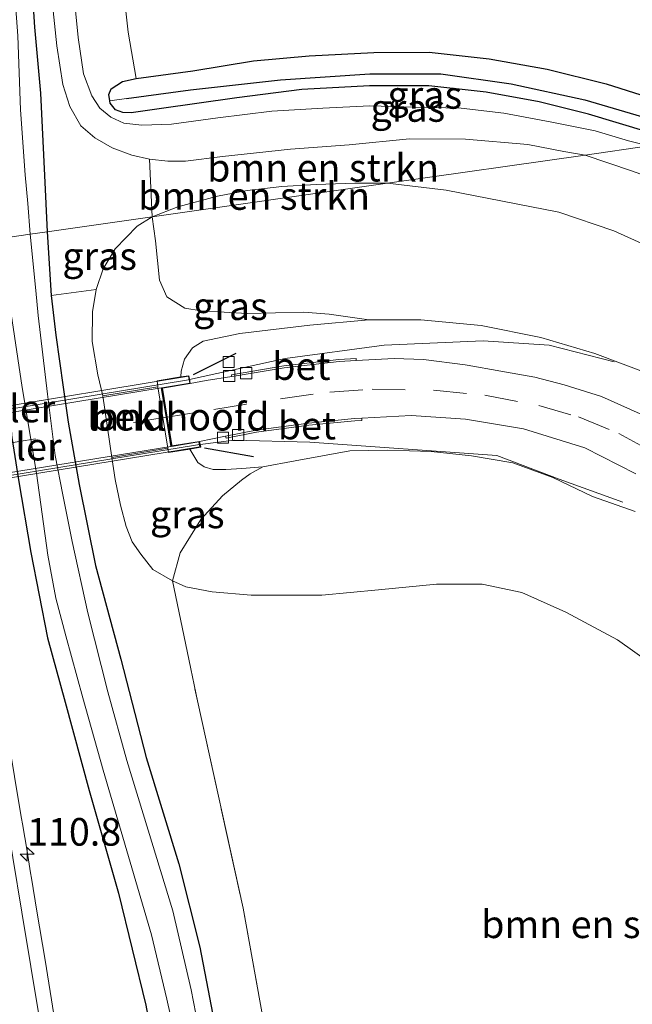
# Model space of a CAD drawing. Units: metres. Extents: x 209997 to 210751, y 512500 to 518750.
# Drawn here: x 210358 to 210413, y 516530 to 516619 of the extents above; entities that cross this region are included whole.
import ezdxf
from ezdxf.enums import TextEntityAlignment as Align

# ---------------------------------------------------------------- set-up
doc = ezdxf.new("R2010")
doc.units = ezdxf.units.M
doc.linetypes.add('IE-TERREINAFSCHEIDING', pattern=[10, 8, -2])
doc.linetypes.add('VW-3-9_STREEP', pattern=[12, 3, -9])
doc.layers.get('0').update_dxf_attribs({"lineweight": 25})
for name, color, linetype, lineweight in [('B-ME-AM-KILOMETR-S-B1', 7, 'Continuous', 18), ('B-ME-BV-GELEIDECONSTRUCTIE-GELEIDERAIL-L-B1', 213, 'BV-GELEIDERAIL', 18), ('B-ME-GR-BOMENSTRUIKEN-GV-B6', 93, 'Continuous', 18), ('B-ME-GW-KRUINLIJN-L-B1', 93, 'Continuous', 18), ('B-ME-GW-TEENLIJN-L-B1', 93, 'Continuous', 18), ('B-ME-IE-GRASLAND-GV-B6', 93, 'Continuous', 18), ('B-ME-IE-HULPGEOMETRIE-L-B1', 53, 'Continuous', 18), ('B-ME-IE-TERREINAFSCHEIDING-DOORGANG-L-B1', 8, 'IE-TERREINAFSCHEIDING-KUNSTMATIG-OPEN', 18), ('B-ME-IE-TERREINAFSCHEIDING-RASTERHEKWERK-L-B1', 8, 'IE-TERREINAFSCHEIDING', 18), ('B-ME-KW-LANDHOOFD-GV-B6', 173, 'Continuous', 18), ('B-ME-KW-LEUNING-L-B1', 8, 'Continuous', 18), ('B-ME-KW-LEUNING-L-B2', 8, 'Continuous', 18), ('B-ME-KW-PIJLER-S-B1', 173, 'Continuous', 18), ('B-ME-KW-VIADUCT-GV-B7', 173, 'Continuous', 18), ('B-ME-OB-BEKLEDING-GV-B6', 253, 'Continuous', 18), ('B-ME-OG-WATER-GV-B6', 153, 'Continuous', 18), ('B-ME-VH-VERH_SOORT-BETON-OVERIG-GV-B6', 8, 'IE-TERREINAFSCHEIDING-NATUURLIJK-HOUTWAL', 18), ('B-ME-VH-VERH_SOORT-BITUMEN-GV-B6', 8, 'IE-TERREINAFSCHEIDING-NATUURLIJK-HOUTWAL', 18), ('B-ME-VH-VERH_SOORT-BITUMEN-GV-B7', 8, 'Continuous', 18), ('B-ME-VH-VERH_SOORT-ONVERHARD-GV-B6', 8, 'Continuous', 18), ('B-ME-VV-KOLK-S-B1', 8, 'Continuous', 18), ('B-ME-VW-MARKERING-39STREEP-015-L-B1', 255, 'VW-3-9_STREEP', 18), ('B-ME-VW-MARKERING-39STREEP-015-L-B2', 255, 'VW-3-9_STREEP', 18)]:
    doc.layers.add(name, color=color, linetype=linetype, lineweight=lineweight)
for name, color, linetype in [('B-ME-GW-INSTEEKWATERGANG-L-B1', 10, 'Continuous'), ('B-ME-GW-WATERGANG-GREPPEL-L-B1', 10, 'Continuous'), ('B-ME-IE-TERREINAFSCHEIDING-SCHRIKHEK-L-B1', 10, 'Continuous')]:
    doc.layers.add(name, color=color, linetype=linetype)
doc.styles.add('NLCS-ISO', font='NLCS-ISO.TTF')
doc.linetypes.add('BV-GELEIDERAIL', pattern='A,10,-3,[108,NLCS.SHX,S=1,R=0,X=0,Y=0],-3', length=16)
doc.linetypes.add('IE-TERREINAFSCHEIDING-KUNSTMATIG-OPEN', pattern='A,7,-1.5,[67,NLCS.SHX,S=0.75,R=0,X=0,Y=0],-1.5', length=10)
doc.linetypes.add('IE-TERREINAFSCHEIDING-NATUURLIJK-HOUTWAL', pattern='A,7,-1.5,[67,NLCS.SHX,S=0.75,R=45,X=0,Y=0],-1.5,7,-1.5,[70,NLCS.SHX,S=0.75,R=0,X=0,Y=0],-1.5', length=20)

# ---------------------------------------------------------------- blocks, each defined once
blk = doc.blocks.new('hecto')
for p, q in [((0, 0.625), (-0.625, 0)), ((0, -0.625), (0, 0.625)), ((-0.625, 0), (0.625, 0)), ((0.625, 0), (0, -0.625))]:
    blk.add_line(p, q)
blk = doc.blocks.new('kolk')
blk.add_lwpolyline([(-0.5, -0.5), (0.5, -0.5), (0.5, 0.5), (-0.5, 0.5)], close=True)

msp = doc.modelspace()

# ---------------------------------------------------------------- linework, layer by layer
at = {"layer": 'B-ME-BV-GELEIDECONSTRUCTIE-GELEIDERAIL-L-B1'}
msp.add_polyline3d([(210354.359, 516567.595, 1.647), (210354.916, 516563.534, 1.775), (210355.135, 516562.094, 1.804), (210355.73, 516558.651, 1.831), (210356.216, 516556.146, 1.929), (210357.397, 516548.979, 1.932), (210357.72, 516547.006, 1.918), (210357.801, 516546.512, 1.937), (210358.219, 516544.054, 1.915), (210358.54, 516542.078, 1.926), (210358.619, 516541.591, 1.91), (210359.117, 516538.616, 1.913), (210359.849, 516534.184, 1.901), (210360.658, 516529.25, 1.887), (210361.164, 516526.311, 1.869), (210361.499, 516524.34, 1.88), (210361.938, 516521.886, 1.807), (210362.021, 516521.433, 1.779), (210362.386, 516519.467, 1.719), (210362.872, 516516.998, 1.609), (210362.958, 516516.571, 1.602), (210364.309, 516509.752, 1.28), (210364.467, 516508.987, 1.217), (210364.669, 516507.851, 1.172)], dxfattribs=at)
at = {"layer": 'B-ME-GR-BOMENSTRUIKEN-GV-B6'}
for points in [[(210422.862, 516609.119, 0.864), (210420.126, 516610.431, 0.864), (210415.736, 516611.963, 0.956), (210410.697, 516613.563, 1.004), (210405.33, 516614.881, 0.984), (210400.078, 516615.837, 0.868), (210394.661, 516616.438, 0.888), (210389.632, 516616.409, 0.892), (210383.776, 516616.098, 0.98), (210378.747, 516615.648, 1.028), (210373.238, 516614.747, 1.064), (210368.093, 516614.057, 1.132), (210367.396, 516618.254, 1.052), (210366.436, 516626.643, 0.98)], [(210408.773, 516607.11, 0.976), (210390.883, 516604.559, 1.148), (210387.93, 516604.563, 1.096), (210384.403, 516604.448, 1.096), (210381.303, 516604.26, 1.12), (210378.152, 516603.912, 1.16), (210375.476, 516603.398, 1.192), (210371.869, 516602.408, 1.212), (210369.565, 516601.52, 1.128), (210369.314, 516606.725, 1.065), (210369.326, 516606.722, 1.064), (210370.97, 516606.558, 0.972), (210372.571, 516606.562, 0.896), (210375.944, 516606.987, 0.856), (210382.09, 516607.646, 0.828), (210387.395, 516608.037, 0.828), (210392.874, 516608.578, 0.848), (210397.953, 516608.548, 0.868), (210403.581, 516608.076, 0.908), (210406.844, 516607.445, 0.956), (210408.773, 516607.11, 0.976)], [(210418.588, 516596.97, 1.344), (210411.4, 516600.23, 1.328), (210406.401, 516601.935, 1.272), (210396.208, 516603.919, 1.212), (210390.883, 516604.559, 1.148), (210408.773, 516607.11, 0.976), (210412.998, 516605.687, 1), (210417.03, 516604.243, 0.932)], [(210369.565, 516601.52, 1.128), (210371.869, 516602.408, 1.212), (210375.476, 516603.398, 1.192), (210378.152, 516603.912, 1.16), (210381.303, 516604.26, 1.12), (210384.403, 516604.448, 1.096), (210387.93, 516604.563, 1.096), (210390.883, 516604.559, 1.148), (210369.565, 516601.52, 1.128)], [(210409.675, 516589.13, 5.42), (210404.76, 516590.587, 5.484), (210399.375, 516591.66, 5.724), (210393.909, 516592.19, 5.844), (210389.181, 516592.174, 5.972), (210385.592, 516592.693, 5.848), (210383.303, 516592.876, 5.708), (210378.151, 516592.75, 5.568), (210373.991, 516592.996, 5.296), (210372.514, 516593.229, 4.759), (210370.885, 516594.256, 4.075), (210370.222, 516595.769, 3.366), (210369.856, 516599.353, 1.877), (210369.565, 516601.52, 1.128), (210390.883, 516604.559, 1.148), (210396.208, 516603.919, 1.212), (210406.401, 516601.935, 1.272), (210411.4, 516600.23, 1.328), (210418.588, 516596.97, 1.344)], [(210447.53, 516529.544, 3.506), (210447.743, 516539.142, 3.87), (210446.785, 516546.634, 4.031), (210444.725, 516553.853, 4.207), (210442.892, 516558.516, 4.327), (210439.803, 516564.691, 4.447), (210436.635, 516568.823, 4.559), (210432.88, 516571.74, 4.875), (210430.034, 516575.065, 5.027), (210427.428, 516577.98, 5.124), (210423.179, 516581.471, 5.128), (210418.681, 516585.158, 5.244), (210414.303, 516587.378, 5.332), (210409.675, 516589.13, 5.42)], [(210416.216, 516560.002, 1.284), (210411.718, 516563.209, 1.284), (210407.033, 516565.707, 1.284), (210403.041, 516567.494, 1.3), (210399.453, 516568.24, 1.34), (210395.32, 516568.229, 1.36), (210390.077, 516567.715, 1.356), (210384.917, 516567.245, 1.292), (210378.516, 516567.245, 1.24), (210374.994, 516567.55, 1.236), (210372.614, 516567.983, 1.236), (210371.387, 516568.549, 1.216), (210372.093, 516571.069, 2.253), (210373.978, 516574.102, 3.714), (210375.94, 516576.246, 5.023), (210377.657, 516577.65, 5.848), (210378.434, 516578.223, 5.976), (210379.57, 516578.867, 6.204), (210382.528, 516579.412, 6.068), (210387.473, 516580.322, 5.908), (210390.911, 516580.39, 5.804), (210394.848, 516580.242, 5.608), (210398.487, 516579.852, 5.504), (210402.233, 516579.213, 5.332), (210405.853, 516577.903, 5.276), (210409.438, 516576.184, 5.083), (210413.331, 516574.822, 4.999)], [(210381.629, 516517.566, 0.964), (210377.805, 516538.878, 0.964), (210373.663, 516557.661, 1.02), (210371.387, 516568.549, 1.216), (210372.614, 516567.983, 1.236), (210374.994, 516567.55, 1.236), (210378.516, 516567.245, 1.24), (210384.917, 516567.245, 1.292), (210390.077, 516567.715, 1.356), (210395.32, 516568.229, 1.36), (210399.453, 516568.24, 1.34), (210403.041, 516567.494, 1.3), (210407.033, 516565.707, 1.284), (210411.718, 516563.209, 1.284), (210416.216, 516560.002, 1.284), (210420.136, 516556.109, 1.268), (210423.459, 516552.218, 1.272), (210425.532, 516547.625, 1.224), (210426.699, 516543.162, 1.144), (210427.451, 516535.335, 1.056), (210427.255, 516525.609, 1.044)]]:
    msp.add_polyline3d(points, dxfattribs=at)
at = {"layer": 'B-ME-GW-INSTEEKWATERGANG-L-B1'}
for points in [[(210333, 516781.845, 0.712), (210335.196, 516768.663, 0.804), (210338.539, 516749.655, 0.976), (210341.945, 516729.937, 1.06), (210345.222, 516710.125, 1.056), (210348.545, 516691.083, 1.072), (210351.658, 516672.723, 1.056), (210353.686, 516660.094, 1.028), (210355.617, 516648.1, 0.988), (210357.119, 516637.988, 0.972), (210358.4, 516626.24, 0.904), (210358.899, 516618.707, 0.904), (210359.431, 516612.72, 0.94), (210359.792, 516605.247, 0.996), (210360.031, 516600.16, 0.924)], [(210414.399, 516609.21, 0.956), (210409.078, 516610.818, 0.92), (210404.606, 516611.929, 0.908), (210399.807, 516612.816, 0.904), (210394.615, 516613.392, 0.904), (210389.234, 516613.376, 0.856), (210383.125, 516613.056, 0.84), (210377.232, 516612.29, 0.84), (210370.204, 516611.282, 1), (210367.648, 516610.935, 1.056), (210366.911, 516610.978, 1.068), (210366.242, 516611.217, 1.068), (210365.759, 516611.818, 1.084), (210365.729, 516612.024, 1.092), (210365.645, 516612.599, 1.116), (210365.839, 516613.106, 1.136), (210366.859, 516613.775, 1.132), (210368.093, 516614.057, 1.132), (210373.238, 516614.747, 1.064), (210378.747, 516615.648, 1.028), (210383.776, 516616.098, 0.98), (210389.632, 516616.409, 0.892), (210394.661, 516616.438, 0.888), (210400.078, 516615.837, 0.868), (210405.33, 516614.881, 0.984), (210410.697, 516613.563, 1.004), (210415.736, 516611.963, 0.956)], [(210360.031, 516600.16, 0.924), (210360.416, 516594.385, 0.88), (210360.826, 516590.785, 0.872), (210361.49, 516586.084, 0.9), (210361.948, 516582.9, 0.968), (210362.955, 516577.261, 0.968), (210364.429, 516569.928, 0.992), (210366.719, 516561.437, 1.02), (210369.022, 516552.529, 0.972), (210371.985, 516542.897, 0.84), (210373.869, 516535.366, 0.836), (210377.22, 516517.896, 0.804), (210380.304, 516499.525, 0.824), (210383.387, 516481.162, 0.816), (210386.78, 516460.686, 0.812), (210390.361, 516439.159, 0.832), (210392.772, 516424.276, 0.88), (210395.286, 516409.906, 0.938)], [(210354.226, 516599.333, 0.872), (210354.964, 516593.634, 0.876), (210355.383, 516590.562, 0.832), (210357.44, 516577.691, 0.832), (210358.579, 516571.096, 0.832), (210360.065, 516563.378, 0.848), (210361.679, 516557.541, 0.804), (210363.845, 516549.538, 0.704), (210366.517, 516540.245, 0.668), (210368.978, 516530.106, 0.668), (210370.819, 516520.106, 0.644), (210372.93, 516505.941, 0.656), (210375.398, 516489.985, 0.656), (210378.574, 516470.762, 0.616), (210381.501, 516453.177, 0.636), (210384.545, 516434.404, 0.584), (210387.16, 516418.314, 0.66), (210388.921, 516409.843, 0.661)]]:
    msp.add_polyline3d(points, dxfattribs=at)
at = {"layer": 'B-ME-GW-KRUINLIJN-L-B1'}
for points in [[(210372.164, 516587.004, 6.335), (210372.179, 516587.545, 6.337), (210372.485, 516588.623, 6.337), (210373.205, 516589.659, 6.337), (210374.171, 516590.239, 6.337), (210377.489, 516590.958, 6.168), (210383.852, 516591.704, 6.032), (210389.181, 516592.174, 5.972)], [(210379.57, 516578.867, 6.204), (210377.688, 516578.706, 6.337), (210376.225, 516578.611, 6.337), (210375.08, 516578.627, 6.413), (210374.266, 516578.862, 6.413), (210373.691, 516579.246, 6.413), (210372.962, 516580.473, 6.362)]]:
    msp.add_polyline3d(points, dxfattribs=at)
at = {"layer": 'B-ME-GW-TEENLIJN-L-B1'}
for points in [[(210390.883, 516604.559, 1.148), (210387.93, 516604.563, 1.096), (210384.403, 516604.448, 1.096), (210381.303, 516604.26, 1.12), (210378.152, 516603.912, 1.16), (210375.476, 516603.398, 1.192), (210371.869, 516602.408, 1.212), (210369.565, 516601.52, 1.128)], [(210453.186, 516526.962, 1.368), (210453.936, 516532.519, 1.404), (210454.319, 516537.426, 1.368), (210454.515, 516542.007, 1.336), (210453.852, 516547.372, 1.352), (210452.674, 516553.383, 1.424), (210450.633, 516560.866, 1.416), (210447.999, 516567.526, 1.384), (210444.842, 516573.217, 1.36), (210440.683, 516579.363, 1.376), (210435.584, 516585.61, 1.3), (210431.158, 516589.687, 1.316), (210426.105, 516592.889, 1.324), (210418.588, 516596.97, 1.344), (210411.4, 516600.23, 1.328), (210406.401, 516601.935, 1.272), (210396.208, 516603.919, 1.212), (210390.883, 516604.559, 1.148)], [(210365.099, 516585.311, 1.076), (210364.643, 516587.197, 1.032), (210364.118, 516590.206, 1.044), (210364.16, 516592.919, 1.108), (210364.472, 516594.916, 1.176), (210365.125, 516596.796, 1.156), (210366.195, 516598.627, 1.192), (210368.203, 516600.673, 1.2), (210369.565, 516601.52, 1.128)], [(210365.906, 516579.711, 1.104), (210366.203, 516577.712, 1.104), (210366.692, 516575.408, 1.048), (210367.214, 516573.454, 1.052), (210367.751, 516572.057, 1.104), (210368.519, 516570.956, 1.156), (210369.621, 516569.579, 1.264), (210371.387, 516568.549, 1.216)], [(210427.255, 516525.609, 1.044), (210427.451, 516535.335, 1.056), (210426.699, 516543.162, 1.144), (210425.532, 516547.625, 1.224), (210423.459, 516552.218, 1.272), (210420.136, 516556.109, 1.268), (210416.216, 516560.002, 1.284), (210411.718, 516563.209, 1.284), (210407.033, 516565.707, 1.284), (210403.041, 516567.494, 1.3), (210399.453, 516568.24, 1.34), (210395.32, 516568.229, 1.36), (210390.077, 516567.715, 1.356), (210384.917, 516567.245, 1.292), (210378.516, 516567.245, 1.24), (210374.994, 516567.55, 1.236), (210372.614, 516567.983, 1.236), (210371.387, 516568.549, 1.216)]]:
    msp.add_polyline3d(points, dxfattribs=at)
at = {"layer": 'B-ME-GW-WATERGANG-GREPPEL-L-B1'}
msp.add_polyline3d([(210367.246, 516612.225, 0.131), (210373.033, 516613.017, 0.131), (210381.18, 516613.936, 0.107), (210389.273, 516614.462, 0.123), (210395.701, 516614.461, 0.135), (210402.094, 516613.57, 0.183), (210408.77, 516612.098, 0.167), (210415.931, 516609.985, 0.167), (210419.714, 516608.67, 0.175)], dxfattribs=at)
at = {"layer": 'B-ME-IE-GRASLAND-GV-B6'}
for points in [[(210348.545, 516691.083, 1.072), (210351.658, 516672.723, 1.056), (210353.686, 516660.094, 1.028), (210355.617, 516648.1, 0.988), (210357.119, 516637.988, 0.972), (210358.4, 516626.24, 0.904), (210358.899, 516618.707, 0.904), (210359.431, 516612.72, 0.94), (210359.792, 516605.247, 0.996), (210360.031, 516600.16, 0.924), (210358.51, 516599.943, -0.345), (210358.298, 516602.724, -0.345), (210358.05, 516605.319, -0.345), (210357.63, 516611.208, -0.345), (210357.401, 516617.907, -0.345), (210356.894, 516624.451, -0.345), (210356.185, 516631.409, -0.345), (210355.337, 516637.821, -0.345), (210354.224, 516643.779, -0.345), (210353.433, 516649.388, -0.345), (210351.962, 516659.338, -0.345), (210349.371, 516675.224, -0.345), (210345.846, 516694.696, -0.345)], [(210356.976, 516650.893, 0.996), (210357.802, 516644.588, 1.04), (210358.668, 516638.612, 1.004), (210359.555, 516630.529, 0.972), (210360.285, 516623.106, 0.972), (210360.928, 516617.003, 0.976), (210361.471, 516613.497, 1.076), (210362.1, 516611.498, 1.132), (210363.1, 516609.751, 1.172), (210364.376, 516608.667, 1.196), (210365.939, 516607.773, 1.22), (210367.724, 516607.108, 1.172), (210369.314, 516606.725, 1.065), (210369.565, 516601.52, 1.128), (210360.031, 516600.16, 0.924), (210359.792, 516605.247, 0.996), (210359.431, 516612.72, 0.94), (210358.899, 516618.707, 0.904), (210358.4, 516626.24, 0.904), (210357.119, 516637.988, 0.972)], [(210366.436, 516626.643, 0.98), (210367.396, 516618.254, 1.052), (210368.093, 516614.057, 1.132), (210366.859, 516613.775, 1.132), (210365.839, 516613.106, 1.136), (210365.645, 516612.599, 1.116), (210365.729, 516612.024, 1.092)], [(210414.544, 516607.933, 0.96), (210412.711, 516608.402, 0.936), (210409.689, 516609.309, 0.932), (210405.775, 516610.093, 0.916), (210401.428, 516610.896, 0.916), (210397.556, 516611.355, 0.924), (210393.395, 516611.452, 0.924), (210389.292, 516611.556, 0.928), (210385.021, 516611.361, 0.94), (210380.4, 516611.079, 0.944), (210375.496, 516610.48, 0.924), (210371.312, 516609.917, 1.004), (210368.628, 516609.827, 1.068), (210366.992, 516610.001, 1.108), (210365.801, 516610.53, 1.128), (210364.813, 516611.342, 1.124), (210364.097, 516612.487, 1.14), (210363.342, 516614.477, 1.056), (210362.855, 516617.755, 1.044), (210362.083, 516625.7, 1.072)], [(210365.729, 516612.024, 1.092), (210365.645, 516612.599, 1.116), (210365.839, 516613.106, 1.136), (210366.859, 516613.775, 1.132), (210368.093, 516614.057, 1.132), (210373.238, 516614.747, 1.064), (210378.747, 516615.648, 1.028), (210383.776, 516616.098, 0.98), (210389.632, 516616.409, 0.892), (210394.661, 516616.438, 0.888), (210400.078, 516615.837, 0.868), (210405.33, 516614.881, 0.984), (210410.697, 516613.563, 1.004), (210415.736, 516611.963, 0.956)], [(210365.729, 516612.024, 1.092), (210367.246, 516612.225, 0.131), (210373.033, 516613.017, 0.131), (210381.18, 516613.936, 0.107), (210389.273, 516614.462, 0.123), (210395.701, 516614.461, 0.135), (210402.094, 516613.57, 0.183), (210408.77, 516612.098, 0.167), (210415.931, 516609.985, 0.167)], [(210415.931, 516609.985, 0.167), (210408.77, 516612.098, 0.167), (210402.094, 516613.57, 0.183), (210395.701, 516614.461, 0.135), (210389.273, 516614.462, 0.123), (210381.18, 516613.936, 0.107), (210373.033, 516613.017, 0.131), (210367.246, 516612.225, 0.131), (210365.729, 516612.024, 1.092)], [(210414.399, 516609.21, 0.956), (210409.078, 516610.818, 0.92), (210404.606, 516611.929, 0.908), (210399.807, 516612.816, 0.904), (210394.615, 516613.392, 0.904), (210389.234, 516613.376, 0.856), (210383.125, 516613.056, 0.84), (210377.232, 516612.29, 0.84), (210370.204, 516611.282, 1), (210367.648, 516610.935, 1.056), (210366.911, 516610.978, 1.068), (210366.242, 516611.217, 1.068), (210365.759, 516611.818, 1.084), (210365.729, 516612.024, 1.092)], [(210365.729, 516612.024, 1.092), (210365.759, 516611.818, 1.084), (210366.242, 516611.217, 1.068), (210366.911, 516610.978, 1.068), (210367.648, 516610.935, 1.056), (210370.204, 516611.282, 1), (210377.232, 516612.29, 0.84), (210383.125, 516613.056, 0.84), (210389.234, 516613.376, 0.856), (210394.615, 516613.392, 0.904), (210399.807, 516612.816, 0.904), (210404.606, 516611.929, 0.908), (210409.078, 516610.818, 0.92), (210414.399, 516609.21, 0.956)], [(210360.416, 516594.385, 0.88), (210360.031, 516600.16, 0.924), (210369.565, 516601.52, 1.128), (210368.203, 516600.673, 1.2), (210366.195, 516598.627, 1.192), (210365.125, 516596.796, 1.156), (210364.472, 516594.916, 1.176), (210360.416, 516594.385, 0.88)], [(210365.099, 516585.311, 1.076), (210364.643, 516587.197, 1.032), (210364.118, 516590.206, 1.044), (210364.16, 516592.919, 1.108), (210364.472, 516594.916, 1.176), (210365.125, 516596.796, 1.156), (210366.195, 516598.627, 1.192), (210368.203, 516600.673, 1.2), (210369.565, 516601.52, 1.128), (210369.856, 516599.353, 1.877), (210370.222, 516595.769, 3.366), (210370.885, 516594.256, 4.075), (210372.514, 516593.229, 4.759), (210373.991, 516592.996, 5.296), (210378.151, 516592.75, 5.568), (210383.303, 516592.876, 5.708), (210385.592, 516592.693, 5.848), (210389.181, 516592.174, 5.972), (210383.852, 516591.704, 6.032), (210377.489, 516590.958, 6.168), (210374.171, 516590.239, 6.337), (210373.205, 516589.659, 6.337), (210372.485, 516588.623, 6.337), (210372.179, 516587.545, 6.337), (210372.164, 516587.004, 6.335), (210370.001, 516586.65, 4.843), (210370.085, 516586.126, 4.843), (210365.099, 516585.311, 1.076)], [(210368.978, 516530.106, 0.668), (210366.517, 516540.245, 0.668), (210363.845, 516549.538, 0.704), (210361.679, 516557.541, 0.804), (210360.065, 516563.378, 0.848), (210358.579, 516571.096, 0.832), (210357.44, 516577.691, 0.832), (210355.383, 516590.562, 0.832), (210354.964, 516593.634, 0.876), (210354.226, 516599.333, 0.872), (210355.842, 516599.563, -0.345), (210356.701, 516593.315, -0.345), (210357.793, 516586.067, -0.345), (210359.091, 516578.305, -0.345), (210360.103, 516570.864, -0.345), (210360.815, 516566.961, -0.345), (210361.75, 516563.557, -0.345), (210363.283, 516557.929, -0.345), (210365.13, 516551.396, -0.345), (210367.417, 516543.553, -0.345), (210369.486, 516536.476, -0.345), (210370.892, 516530.637, -0.345), (210371.536, 516527.693, -0.345)], [(210374.586, 516523.893, -0.345), (210373.084, 516531.5, -0.345), (210371.415, 516538.636, -0.345), (210369.183, 516545.949, -0.345), (210367.259, 516552.273, -0.345), (210365.552, 516558.495, -0.345), (210363.732, 516565.634, -0.345), (210362.298, 516572.094, -0.345), (210361.465, 516576.326, -0.345), (210360.769, 516579.896, -0.345), (210360.071, 516585.446, -0.345), (210359.233, 516592.588, -0.345), (210359.026, 516594.853, -0.345), (210358.51, 516599.943, -0.345), (210360.031, 516600.16, 0.924), (210360.416, 516594.385, 0.88), (210360.826, 516590.785, 0.872), (210361.49, 516586.084, 0.9), (210361.948, 516582.9, 0.968), (210362.955, 516577.261, 0.968), (210364.429, 516569.928, 0.992), (210366.719, 516561.437, 1.02), (210369.022, 516552.529, 0.972), (210371.985, 516542.897, 0.84), (210373.869, 516535.366, 0.836), (210377.22, 516517.896, 0.804)], [(210377.22, 516517.896, 0.804), (210373.869, 516535.366, 0.836), (210371.985, 516542.897, 0.84), (210369.022, 516552.529, 0.972), (210366.719, 516561.437, 1.02), (210364.429, 516569.928, 0.992), (210362.955, 516577.261, 0.968), (210361.948, 516582.9, 0.968), (210361.49, 516586.084, 0.9), (210360.826, 516590.785, 0.872), (210360.416, 516594.385, 0.88), (210364.472, 516594.916, 1.176), (210364.16, 516592.919, 1.108), (210364.118, 516590.206, 1.044), (210364.643, 516587.197, 1.032), (210365.099, 516585.311, 1.076), (210365.906, 516579.711, 1.104)], [(210413.776, 516583.67, 5.472), (210410.257, 516585.243, 5.568), (210406.893, 516586.308, 5.632), (210404.228, 516586.993, 5.692), (210401.162, 516587.525, 5.78), (210398.084, 516588.082, 5.848), (210397.922, 516588.102, 5.85), (210394.128, 516588.579, 5.896), (210391.474, 516588.668, 5.932), (210388.0352, 516588.496, 6.096), (210388.0331, 516588.6836, 6.099), (210386.4765, 516588.5994, 6.118), (210381.4899, 516588.01, 6.161), (210376.7455, 516587.2144, 6.274), (210376.7695, 516587.0434, 6.276), (210374.448, 516586.69, 6.309), (210373.014, 516586.416, 6.277), (210372.969, 516586.666, 6.28), (210372.887, 516587.122, 6.286), (210372.164, 516587.004, 6.335), (210372.179, 516587.545, 6.337), (210372.485, 516588.623, 6.337), (210373.205, 516589.659, 6.337), (210374.171, 516590.239, 6.337), (210377.489, 516590.958, 6.168), (210383.852, 516591.704, 6.032), (210389.181, 516592.174, 5.972), (210393.909, 516592.19, 5.844), (210399.375, 516591.66, 5.724), (210404.76, 516590.587, 5.484), (210409.675, 516589.13, 5.42)], [(210409.675, 516589.13, 5.42), (210414.303, 516587.378, 5.332), (210418.681, 516585.158, 5.244), (210423.179, 516581.471, 5.128), (210427.428, 516577.98, 5.124), (210430.034, 516575.065, 5.027), (210432.88, 516571.74, 4.875), (210435.062, 516568.892, 4.859), (210437.719, 516564.481, 4.751), (210440.195, 516560.503, 4.639), (210442.367, 516555.804, 4.503), (210444.26, 516550.692, 4.367), (210445.623, 516543.94, 4.243), (210446.329, 516537.126, 3.934), (210445.848, 516528.953, 3.706)], [(210413.331, 516574.822, 4.999), (210409.438, 516576.184, 5.083), (210405.853, 516577.903, 5.276), (210402.233, 516579.213, 5.332), (210398.487, 516579.852, 5.504), (210394.848, 516580.242, 5.608), (210390.911, 516580.39, 5.804), (210387.473, 516580.322, 5.908), (210382.528, 516579.412, 6.068), (210379.57, 516578.867, 6.204), (210377.688, 516578.706, 6.337), (210376.225, 516578.611, 6.337), (210375.08, 516578.627, 6.413), (210374.266, 516578.862, 6.413), (210373.691, 516579.246, 6.413), (210372.962, 516580.473, 6.362), (210373.956, 516580.636, 6.292), (210373.836, 516581.17, 6.313), (210376.2084, 516581.6416, 6.247), (210376.2544, 516581.4526, 6.249), (210378.9986, 516581.9948, 6.201), (210383.7547, 516582.6262, 6.118), (210387.9095, 516583.0352, 6.035), (210388.5685, 516583.0679, 6.024), (210388.5475, 516583.2789, 6.026), (210393.023, 516583.508, 5.848), (210397.931, 516583.191, 5.724), (210403.187, 516582.313, 5.608), (210408.767, 516580.578, 5.388), (210413.371, 516578.24, 5.216)], [(210370.984, 516580.553, 4.84), (210371.048, 516580.159, 4.84), (210372.962, 516580.473, 6.362), (210373.691, 516579.246, 6.413), (210374.266, 516578.862, 6.413), (210375.08, 516578.627, 6.413), (210376.225, 516578.611, 6.337), (210377.688, 516578.706, 6.337), (210379.57, 516578.867, 6.204), (210378.434, 516578.223, 5.976), (210377.657, 516577.65, 5.848), (210375.94, 516576.246, 5.023), (210373.978, 516574.102, 3.714), (210372.093, 516571.069, 2.253), (210371.387, 516568.549, 1.216), (210369.621, 516569.579, 1.264), (210368.519, 516570.956, 1.156), (210367.751, 516572.057, 1.104), (210367.214, 516573.454, 1.052), (210366.692, 516575.408, 1.048), (210366.203, 516577.712, 1.104), (210365.906, 516579.711, 1.104), (210370.984, 516580.553, 4.84)], [(210365.906, 516579.711, 1.104), (210366.203, 516577.712, 1.104), (210366.692, 516575.408, 1.048), (210367.214, 516573.454, 1.052), (210367.751, 516572.057, 1.104), (210368.519, 516570.956, 1.156), (210369.621, 516569.579, 1.264), (210371.387, 516568.549, 1.216), (210373.663, 516557.661, 1.02), (210377.805, 516538.878, 0.964), (210381.629, 516517.566, 0.964)], [(210357.44, 516577.691, 0.832), (210358.579, 516571.096, 0.832), (210360.065, 516563.378, 0.848), (210361.679, 516557.541, 0.804), (210363.845, 516549.538, 0.704), (210366.517, 516540.245, 0.668), (210368.978, 516530.106, 0.668)], [(210359.381, 516528.673, 1.112), (210358.562, 516533.605, 1.118), (210357.746, 516538.538, 1.106), (210356.938, 516543.473, 1.089)]]:
    msp.add_polyline3d(points, dxfattribs=at)
at = {"layer": 'B-ME-IE-HULPGEOMETRIE-L-B1'}
msp.add_line((210367.246, 516612.225, 0.131), (210365.729, 516612.024, 1.092), dxfattribs=at)
msp.add_polyline3d([(210355.842, 516599.563, -0.345), (210358.51, 516599.943, -0.345), (210360.031, 516600.16, 0.924), (210369.565, 516601.52, 1.128), (210390.883, 516604.559, 1.148), (210408.773, 516607.11, 0.976), (210414.544, 516607.933, 0.96), (210417.018, 516608.285, 0.904), (210419.714, 516608.67, 0.175), (210422.862, 516609.119, 0.864), (210424.942, 516609.416, 0.686), (210429.237, 516610.029, 0.66), (210430.46, 516610.203, 0.653), (210432.406, 516610.481, -0.193), (210435.776, 516610.962, -0.193), (210439.142, 516611.441, 0.988), (210441.521, 516611.781, 0.892)], dxfattribs=at)
at = {"layer": 'B-ME-IE-TERREINAFSCHEIDING-DOORGANG-L-B1'}
msp.add_line((210360.416, 516594.385, 0.88), (210364.472, 516594.916, 1.176), dxfattribs=at)
at = {"layer": 'B-ME-IE-TERREINAFSCHEIDING-RASTERHEKWERK-L-B1'}
msp.add_polyline3d([(210371.387, 516568.549, 1.216), (210373.663, 516557.661, 1.02), (210377.805, 516538.878, 0.964), (210381.629, 516517.566, 0.964), (210384.994, 516498, 0.916), (210388.164, 516479.341, 0.848), (210392.202, 516455.591, 0.876), (210394.835, 516438.908, 0.908), (210400.03, 516409.601, 0.974)], dxfattribs=at)
at = {"layer": 'B-ME-IE-TERREINAFSCHEIDING-SCHRIKHEK-L-B1'}
for p, q in [((210373.304, 516587.235, 6.369), (210377.162, 516589.171, 6.237)), ((210374.285, 516580.583, 6.317), (210378.741, 516579.802, 6.369))]:
    msp.add_line(p, q, dxfattribs=at)
at = {"layer": 'B-ME-KW-LANDHOOFD-GV-B6'}
msp.add_polyline3d([(210372.962, 516580.473, 6.362), (210371.048, 516580.159, 4.84), (210370.984, 516580.553, 4.84), (210370.085, 516586.126, 4.843), (210370.001, 516586.65, 4.843), (210372.164, 516587.004, 6.335), (210372.887, 516587.122, 6.286), (210372.969, 516586.666, 6.28), (210373.014, 516586.416, 6.277), (210370.487, 516585.993, 6.355), (210370.921, 516583.368, 6.391), (210371.328, 516580.901, 6.302), (210371.349, 516580.774, 6.343), (210373.836, 516581.17, 6.313), (210373.956, 516580.636, 6.292), (210372.962, 516580.473, 6.362)], dxfattribs=at)
at = {"layer": 'B-ME-KW-LEUNING-L-B1'}
for points in [[(210372.67, 516586.718, 6.505), (210372.9542, 516586.7802, 6.28), (210381.61, 516588.674, 6.075), (210390.587, 516589.884, 5.8664), (210399.535, 516590.267, 5.6604), (210405.528, 516589.884, 5.5283), (210411.4067, 516588.3802, 5.39)], [(210412.187, 516575.676, 5.219), (210406.437, 516577.758, 5.3841), (210400.7942, 516579.9019, 5.5474), (210383.851, 516581.114, 6.0105), (210376.978, 516581.293, 6.2128), (210373.8986, 516580.8874, 6.302), (210373.66, 516580.856, 6.49)]]:
    msp.add_polyline3d(points, dxfattribs=at)
at = {"layer": 'B-ME-KW-LEUNING-L-B2'}
for points in [[(210297.1, 516574.305, 6.451), (210314.816, 516577.269, 6.766), (210338.975, 516581.18, 6.823), (210372.67, 516586.718, 6.505)], [(210373.66, 516580.856, 6.49), (210343.701, 516575.973, 6.919), (210314.012, 516571.174, 6.763), (210298.126, 516568.559, 6.553)]]:
    msp.add_polyline3d(points, dxfattribs=at)
at = {"layer": 'B-ME-KW-VIADUCT-GV-B7'}
msp.add_polyline3d([(210299.452, 516574.41, 6.377), (210296.925, 516574.066, 6.301), (210296.833, 516574.516, 6.301), (210372.847, 516587.065, 6.286), (210372.956, 516586.457, 6.277), (210370.43, 516586.034, 6.355), (210371.308, 516580.717, 6.343), (210373.795, 516581.122, 6.313), (210373.891, 516580.676, 6.292), (210298.124, 516568.3, 6.295), (210298.038, 516568.814, 6.313), (210300.277, 516569.206, 6.361), (210299.452, 516574.41, 6.377)], dxfattribs=at)
at = {"layer": 'B-ME-OB-BEKLEDING-GV-B6'}
msp.add_polyline3d([(210365.099, 516585.311, 1.076), (210370.085, 516586.126, 4.843), (210370.984, 516580.553, 4.84), (210365.906, 516579.711, 1.104), (210365.099, 516585.311, 1.076)], dxfattribs=at)
at = {"layer": 'B-ME-OG-WATER-GV-B6'}
for points in [[(210357.401, 516617.907, -0.345), (210357.63, 516611.208, -0.345), (210358.05, 516605.319, -0.345), (210358.298, 516602.724, -0.345), (210358.51, 516599.943, -0.345), (210355.842, 516599.563, -0.345)], [(210355.842, 516599.563, -0.345), (210358.51, 516599.943, -0.345), (210359.026, 516594.853, -0.345), (210359.233, 516592.588, -0.345), (210360.071, 516585.446, -0.345), (210360.769, 516579.896, -0.345), (210361.465, 516576.326, -0.345), (210362.298, 516572.094, -0.345), (210363.732, 516565.634, -0.345), (210365.552, 516558.495, -0.345), (210367.259, 516552.273, -0.345), (210369.183, 516545.949, -0.345), (210371.415, 516538.636, -0.345), (210373.084, 516531.5, -0.345), (210374.586, 516523.893, -0.345)], [(210371.536, 516527.693, -0.345), (210370.892, 516530.637, -0.345), (210369.486, 516536.476, -0.345), (210367.417, 516543.553, -0.345), (210365.13, 516551.396, -0.345), (210363.283, 516557.929, -0.345), (210361.75, 516563.557, -0.345), (210360.815, 516566.961, -0.345), (210360.103, 516570.864, -0.345), (210359.091, 516578.305, -0.345), (210357.793, 516586.067, -0.345), (210356.701, 516593.315, -0.345)]]:
    msp.add_polyline3d(points, dxfattribs=at)
at = {"layer": 'B-ME-VH-VERH_SOORT-BETON-OVERIG-GV-B6'}
for points in [[(210388.0352, 516588.496, 6.096), (210386.496, 516588.419, 6.1132), (210381.512, 516587.844, 6.1692), (210377.174, 516587.105, 6.218), (210376.7695, 516587.0434, 6.276), (210376.7455, 516587.2144, 6.274), (210381.4899, 516588.01, 6.161), (210386.4765, 516588.5994, 6.118), (210388.0331, 516588.6836, 6.099), (210388.0352, 516588.496, 6.096)], [(210388.5475, 516583.2789, 6.026), (210388.5685, 516583.0679, 6.024), (210387.9095, 516583.0352, 6.035), (210383.7547, 516582.6262, 6.118), (210378.9986, 516581.9948, 6.201), (210376.2544, 516581.4526, 6.249), (210376.2084, 516581.6416, 6.247), (210378.967, 516582.19, 6.1971), (210383.735, 516582.83, 6.1119), (210387.886, 516583.245, 6.0378), (210388.5475, 516583.2789, 6.026)]]:
    msp.add_polyline3d(points, dxfattribs=at)
at = {"layer": 'B-ME-VH-VERH_SOORT-BITUMEN-GV-B6'}
for points in [[(210333.355, 516596.356, 1.378), (210334.104, 516596.462, 1.436), (210337.448, 516596.939, 1.371), (210340.937, 516597.437, 1.296), (210344.366, 516597.927, 1.233), (210347.976, 516598.441, 1.077), (210348.084, 516597.755, 1.076), (210348.9, 516592.822, 1.061), (210349.716, 516587.89, 1.046), (210350.488, 516582.949, 1.033), (210351.297, 516578.015, 1.025), (210352.082, 516573.077, 1.026), (210352.904, 516568.145, 1.028), (210353.691, 516563.207, 1.053), (210354.092, 516560.739, 1.054), (210355.306, 516553.339, 1.063), (210356.122, 516548.406, 1.073), (210356.938, 516543.473, 1.089), (210357.746, 516538.538, 1.106), (210358.562, 516533.605, 1.118), (210359.381, 516528.673, 1.112)], [(210413.371, 516578.24, 5.216), (210408.767, 516580.578, 5.388), (210403.187, 516582.313, 5.608), (210397.931, 516583.191, 5.724), (210393.023, 516583.508, 5.848), (210388.5475, 516583.2789, 6.026), (210387.886, 516583.245, 6.0378), (210383.735, 516582.83, 6.1119), (210378.967, 516582.19, 6.1971), (210376.2084, 516581.6416, 6.247), (210373.836, 516581.17, 6.313), (210371.349, 516580.774, 6.343), (210371.328, 516580.901, 6.302), (210370.921, 516583.368, 6.391), (210370.487, 516585.993, 6.355), (210373.014, 516586.416, 6.277), (210374.448, 516586.69, 6.309), (210376.7695, 516587.0434, 6.276), (210377.174, 516587.105, 6.218), (210381.512, 516587.844, 6.1692), (210386.496, 516588.419, 6.1132), (210388.0352, 516588.496, 6.096), (210391.474, 516588.668, 5.932), (210394.128, 516588.579, 5.896), (210397.922, 516588.102, 5.85), (210398.084, 516588.082, 5.848), (210401.162, 516587.525, 5.78), (210404.228, 516586.993, 5.692), (210406.893, 516586.308, 5.632), (210410.257, 516585.243, 5.568), (210413.776, 516583.67, 5.472)]]:
    msp.add_polyline3d(points, dxfattribs=at)
at = {"layer": 'B-ME-VH-VERH_SOORT-BITUMEN-GV-B7'}
msp.add_polyline3d([(210306.209, 516570.1674, 6.3595), (210300.326, 516569.214, 6.361), (210299.924, 516571.753, 6.355), (210299.501, 516574.418, 6.377), (210305.2471, 516575.3591, 6.3752), (210307.377, 516575.7079, 6.3746), (210319.0176, 516577.6143, 6.371), (210333.7103, 516580.0205, 6.3664), (210370.381, 516586.026, 6.355), (210370.822, 516583.356, 6.388), (210371.259, 516580.709, 6.343), (210334.5662, 516574.7628, 6.3523), (210319.8568, 516572.3791, 6.356), (210308.359, 516570.5158, 6.3589), (210306.209, 516570.1674, 6.3595)], dxfattribs=at)
at = {"layer": 'B-ME-VH-VERH_SOORT-ONVERHARD-GV-B6'}
for points in [[(210362.083, 516625.7, 1.072), (210362.855, 516617.755, 1.044), (210363.342, 516614.477, 1.056), (210364.097, 516612.487, 1.14), (210364.813, 516611.342, 1.124), (210365.801, 516610.53, 1.128), (210366.992, 516610.001, 1.108), (210368.628, 516609.827, 1.068), (210371.312, 516609.917, 1.004), (210375.496, 516610.48, 0.924), (210380.4, 516611.079, 0.944), (210385.021, 516611.361, 0.94), (210389.292, 516611.556, 0.928), (210393.395, 516611.452, 0.924), (210397.556, 516611.355, 0.924), (210401.428, 516610.896, 0.916), (210405.775, 516610.093, 0.916), (210409.689, 516609.309, 0.932), (210412.711, 516608.402, 0.936), (210414.544, 516607.933, 0.96), (210408.773, 516607.11, 0.976), (210406.844, 516607.445, 0.956), (210403.581, 516608.076, 0.908), (210397.953, 516608.548, 0.868), (210392.874, 516608.578, 0.848), (210387.395, 516608.037, 0.828), (210382.09, 516607.646, 0.828), (210375.944, 516606.987, 0.856), (210372.571, 516606.562, 0.896), (210370.97, 516606.558, 0.972), (210369.326, 516606.722, 1.064), (210369.314, 516606.725, 1.065), (210367.724, 516607.108, 1.172), (210365.939, 516607.773, 1.22), (210364.376, 516608.667, 1.196), (210363.1, 516609.751, 1.172), (210362.1, 516611.498, 1.132), (210361.471, 516613.497, 1.076), (210360.928, 516617.003, 0.976), (210360.285, 516623.106, 0.972)], [(210417.03, 516604.243, 0.932), (210412.998, 516605.687, 1), (210408.773, 516607.11, 0.976), (210414.544, 516607.933, 0.96)]]:
    msp.add_polyline3d(points, dxfattribs=at)
at = {"layer": 'B-ME-VW-MARKERING-39STREEP-015-L-B1'}
msp.add_polyline3d([(210370.921, 516583.368, 6.391), (210375.154, 516584.063, 6.377), (210381.172, 516585.023, 6.216), (210385.651, 516585.644, 6.112), (210389.494, 516585.888, 5.996), (210395.044, 516585.824, 5.9), (210399.711, 516585.345, 5.796), (210404.594, 516584.426, 5.676), (210408.185, 516583.382, 5.576), (210411.848, 516581.882, 5.472), (210416.732, 516579.224, 5.328), (210420.321, 516576.874, 5.208), (210425.345, 516572.927, 5.039), (210428.508, 516569.924, 4.955), (210430.448, 516567.605, 4.871), (210433.309, 516563.694, 4.735), (210435.71, 516559.55, 4.687), (210438.155, 516554.143, 4.483), (210439.642, 516549.878, 4.403), (210441.064, 516543.856, 4.235), (210441.536, 516538.5, 4.015), (210441.291, 516531.088, 3.778), (210440.006, 516519.871, 3.546)], dxfattribs=at)
at = {"layer": 'B-ME-VW-MARKERING-39STREEP-015-L-B2'}
msp.add_polyline3d([(210370.822, 516583.356, 6.388), (210353.531, 516580.504, 6.64), (210338.113, 516578.009, 6.733), (210322.408, 516575.39, 6.709), (210308.868, 516573.175, 6.574), (210299.924, 516571.753, 6.355)], dxfattribs=at)

# ---------------------------------------------------------------- block references
at = {"layer": 'B-ME-AM-KILOMETR-S-B1', "rotation": 90}
msp.add_blockref('hecto', (210358.229, 516543.769, 1.013), dxfattribs=at)
at = {"layer": 'B-ME-VV-KOLK-S-B1', "rotation": 90}
for p in [(210376.48, 516588.35, 6.305), (210378.0736, 516587.3491, 6.182), (210376.5338, 516587.1005, 6.171), (210375.987, 516581.511, 6.24), (210377.349, 516581.753, 6.206)]:
    msp.add_blockref('kolk', p, dxfattribs=at)

# ---------------------------------------------------------------- texts
at = {"layer": 'B-ME-AM-KILOMETR-S-B1', "ltscale": 0.2, "style": 'NLCS-ISO'}
msp.add_text('110.8', height=2.5, dxfattribs=at).set_placement((210358.229, 516543.769, 1.013), align=Align.BOTTOM_LEFT)
at = {"layer": 'B-ME-GR-BOMENSTRUIKEN-GV-B6', "ltscale": 0.2, "style": 'NLCS-ISO'}
for p in [(210385.0471, 516605.9606), (210378.794, 516603.3987), (210409.8724, 516537.427)]:
    msp.add_text('bmn en strkn', height=2.5, dxfattribs=at).set_placement(p, align=Align.MIDDLE_CENTER)
at = {"layer": 'B-ME-IE-GRASLAND-GV-B6', "ltscale": 0.2, "style": 'NLCS-ISO'}
for p in [(210394.2535, 516612.554), (210392.7215, 516611.3735), (210364.798, 516597.9525), (210376.6495, 516593.4155), (210372.738, 516574.551)]:
    msp.add_text('gras', height=2.5, dxfattribs=at).set_placement(p, align=Align.MIDDLE_CENTER)
at = {"layer": 'B-ME-KW-LANDHOOFD-GV-B6', "ltscale": 0.2, "style": 'NLCS-ISO'}
msp.add_text('landhoofd', height=2.5, dxfattribs=at).set_placement((210371.9346, 516583.4053), align=Align.MIDDLE_CENTER)
at = {"layer": 'B-ME-KW-PIJLER-S-B1', "ltscale": 0.2, "style": 'NLCS-ISO'}
for p in [(210352.61, 516582.121, 0.39), (210353.173, 516578.666, 0.321)]:
    msp.add_text('pijler', height=2.5, dxfattribs=at).set_placement(p, align=Align.BOTTOM_LEFT)
at = {"layer": 'B-ME-OB-BEKLEDING-GV-B6', "ltscale": 0.2, "style": 'NLCS-ISO'}
msp.add_text('bekl', height=2.5, dxfattribs=at).set_placement((210367.4346, 516583.4024), align=Align.MIDDLE_CENTER)
at = {"layer": 'B-ME-VH-VERH_SOORT-BETON-OVERIG-GV-B6', "ltscale": 0.2, "style": 'NLCS-ISO'}
for p in [(210383.0767, 516587.9911), (210383.5797, 516582.6037)]:
    msp.add_text('bet', height=2.5, dxfattribs=at).set_placement(p, align=Align.MIDDLE_CENTER)

doc.saveas('drawing.dxf')
